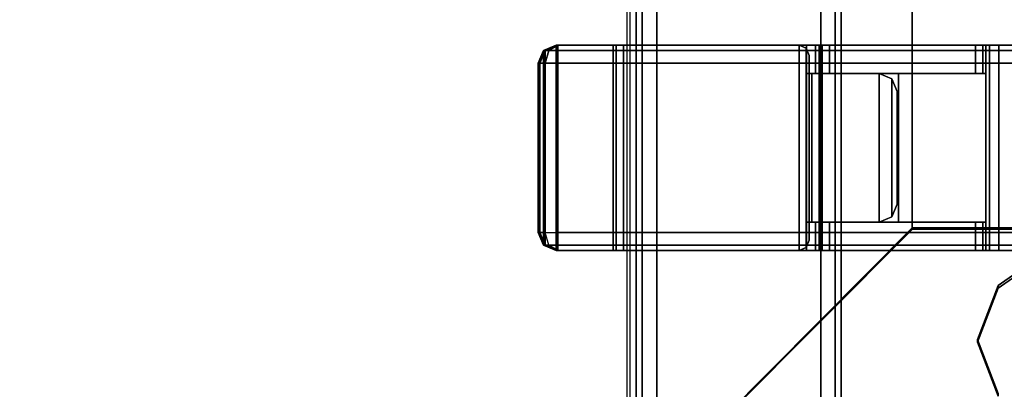
# Model space of a CAD drawing. Units: inches. Extents: x -2 to 255, y -6 to 48.
# Drawn here: x 47 to 55, y 6 to 8 of the extents above; entities that cross this region are included whole.
import ezdxf

# ---------------------------------------------------------------- set-up
doc = ezdxf.new("R2010")
doc.units = ezdxf.units.IN
doc.header["$MEASUREMENT"] = 0
for name, color, linetype in [('ELEC', 1, 'Continuous'), ('HARDWARE-BRACKET', 4, 'Continuous'), ('STRUCTURE-BEAM', 7, 'Continuous'), ('WKSURF-LAM', 6, 'Continuous')]:
    doc.layers.add(name, color=color, linetype=linetype)

# ---------------------------------------------------------------- blocks, each defined once
blk = doc.blocks.new('XGNBR_48_0T')
at = {"layer": 'STRUCTURE-BEAM'}
for points in [[(0.865, -6.1022, 26.7414), (47.015, -6.1022, 26.7414), (47.015, -6.1022, 25.8753), (0.865, -6.1022, 25.8753)], [(0.865, -6.1483, 26.8528), (47.015, -6.1483, 26.8528), (47.015, -6.1022, 26.7414), (0.865, -6.1022, 26.7414)], [(0.865, -6.1483, 25.7639), (0.865, -6.1022, 25.8753), (47.015, -6.1022, 25.8753), (47.015, -6.1483, 25.7639)], [(0.865, -6.2597, 26.8989), (47.015, -6.2597, 26.8989), (47.015, -6.1483, 26.8528), (0.865, -6.1483, 26.8528)], [(0.865, -6.2597, 25.7178), (0.865, -6.1483, 25.7639), (47.015, -6.1483, 25.7639), (47.015, -6.2597, 25.7178)], [(0.865, -7.5195, 26.8989), (47.015, -7.5195, 26.8989), (47.015, -6.2597, 26.8989), (0.865, -6.2597, 26.8989)], [(0.865, -6.2597, 25.7178), (47.015, -6.2597, 25.7178), (47.015, -7.5195, 25.7178), (0.865, -7.5195, 25.7178)], [(0.865, -7.5195, 25.7178), (47.015, -7.5195, 25.7178), (47.015, -7.6309, 25.7639), (0.865, -7.6309, 25.7639)], [(0.865, -7.6309, 26.8528), (47.015, -7.6309, 26.8528), (47.015, -7.5195, 26.8989), (0.865, -7.5195, 26.8989)], [(0.865, -7.6309, 25.7639), (47.015, -7.6309, 25.7639), (47.015, -7.677, 25.8753), (0.865, -7.677, 25.8753)], [(0.865, -7.677, 26.7414), (47.015, -7.677, 26.7414), (47.015, -7.6309, 26.8528), (0.865, -7.6309, 26.8528)], [(0.865, -7.677, 25.8753), (47.015, -7.677, 25.8753), (47.015, -7.677, 26.7414), (0.865, -7.677, 26.7414)]]:
    blk.add_3dface(points, dxfattribs=at)
blk = doc.blocks.new('XGNWS_48_0T')
at = {"layer": 'ELEC'}
for points, invisible_edges in [([(38.9355, -2.7868, 22.4032), (41.0755, -2.1813, 22.4032), (41.0755, -5.5564, 22.4032), (38.9355, -4.9518, 22.4032)], 13), ([(41.0628, -5.5564, 22.4332), (41.0628, -2.2115, 22.4332), (38.9355, -2.7868, 22.4332), (38.9355, -4.9518, 22.4332)], 14), ([(41.0628, -5.5564, 22.4332), (41.0905, -3.8693, 22.4616), (41.2014, -3.2755, 22.5756), (41.0628, -2.2115, 22.4332)], 5), ([(41.0628, -5.5564, 22.4332), (41.0628, -2.2115, 22.4332), (41.2229, -3.2755, 22.5547), (41.112, -3.8693, 22.4407)], 10), ([(41.5046, -4.8977, 22.8871), (41.2014, -4.463, 22.5756), (41.0905, -3.8693, 22.4616), (41.0628, -5.5564, 22.4332)], 12), ([(41.5261, -4.8977, 22.8662), (41.0755, -5.5564, 22.4032), (41.112, -3.8693, 22.4407), (41.2229, -4.463, 22.5547)], 3), ([(42.3329, -4.8977, 23.7381), (41.9187, -5.0568, 23.3126), (41.0628, -5.5564, 22.4332), (43.244, -7.725, 24.6532)], 10), ([(41.9187, -5.0568, 23.3126), (41.5046, -4.8977, 22.8871), (41.0628, -5.5564, 22.4332), (41.9187, -5.0568, 23.3126)], 6), ([(42.3544, -4.8977, 23.7171), (43.2655, -7.7464, 24.6532), (41.0755, -5.5564, 22.4032), (41.9402, -5.0568, 23.2917)], 5), ([(41.9402, -5.0568, 23.2917), (41.9402, -5.0568, 23.2917), (41.0755, -5.5564, 22.4032), (41.5261, -4.8977, 22.8662)], 6), ([(8.9215, -4.9518, 22.4032), (38.9355, -4.9518, 22.4032), (41.0755, -5.5564, 22.4032), (6.7815, -5.5564, 22.4032)], 11), ([(41.0628, -5.5564, 22.4332), (38.9355, -4.9518, 22.4332), (8.9215, -4.9518, 22.4332), (6.7939, -5.5564, 22.4332)], 7)]:
    blk.add_3dface(points, dxfattribs=dict(at, invisible_edges=invisible_edges))
for points in [[(41.2014, -4.463, 22.5756), (41.5046, -4.8977, 22.8871), (41.5261, -4.8977, 22.8662), (41.2229, -4.463, 22.5547)], [(41.5046, -4.8977, 22.8871), (41.9187, -5.0568, 23.3126), (41.9402, -5.0568, 23.2917), (41.5261, -4.8977, 22.8662)], [(41.9187, -5.0568, 23.3126), (42.3329, -4.8977, 23.7381), (42.3544, -4.8977, 23.7171), (41.9402, -5.0568, 23.2917)], [(41.0755, -5.5564, 22.4032), (43.2655, -7.7464, 24.6532), (4.5915, -7.7464, 24.6532), (6.7815, -5.5564, 22.4032)], [(4.613, -7.725, 24.6532), (43.244, -7.725, 24.6532), (41.0628, -5.5564, 22.4332), (6.7939, -5.5564, 22.4332)]]:
    blk.add_3dface(points, dxfattribs=at)
blk = doc.blocks.new('XGNSG_0T')
at = {"layer": 'HARDWARE-BRACKET'}
for points in [[(-0.6734, -1.3729, 27.2335), (-0.6734, -8.1101, 27.2335), (-0.633, -8.1101, 27.331), (-0.633, -1.3729, 27.331)], [(-0.633, -1.3729, 27.331), (-0.633, -8.1101, 27.331), (-0.5356, -8.1101, 27.3713), (-0.5356, -1.3729, 27.3713)], [(-0.5356, -8.1101, 27.3713), (0.7636, -8.1101, 27.3713), (0.7636, -1.3729, 27.3713), (-0.5356, -1.3729, 27.3713)], [(0.8611, -8.1101, 27.331), (0.8611, -1.3729, 27.331), (0.7636, -1.3729, 27.3713), (0.7636, -8.1101, 27.3713)], [(0.9014, -8.1101, 27.2335), (0.9014, -1.3729, 27.2335), (0.8611, -1.3729, 27.331), (0.8611, -8.1101, 27.331)], [(-0.6734, -4.7242, 26.1902), (-0.6734, -2.6524, 26.1902), (0.9014, -2.6524, 26.1902), (0.9014, -4.7242, 26.1902)], [(0.9014, -4.7938, 26.1614), (-0.6734, -4.7938, 26.1614), (-0.6734, -4.7242, 26.1902), (0.9014, -4.7242, 26.1902)], [(0.9014, -4.8227, 26.0918), (-0.6734, -4.8227, 26.0918), (-0.6734, -4.7938, 26.1614), (0.9014, -4.7938, 26.1614)], [(-0.6734, -4.8227, 25.5209), (-0.4568, -4.8227, 25.5209), (-0.4568, -4.8457, 25.4653), (-0.6734, -4.8457, 25.4653)], [(-0.6734, -4.8227, 26.0918), (-0.4568, -4.8227, 25.8064), (-0.4568, -4.8227, 25.5209), (-0.6734, -4.8227, 25.5209)], [(0.9014, -4.8227, 26.0918), (0.6849, -4.8227, 25.8064), (-0.4568, -4.8227, 25.8064), (-0.6734, -4.8227, 26.0918)], [(0.6849, -5.4928, 25.8064), (-0.4568, -5.4928, 25.8064), (-0.4568, -4.8227, 25.8064), (0.6849, -4.8227, 25.8064)], [(0.6849, -4.8227, 25.5209), (0.9014, -4.8227, 25.5209), (0.9014, -4.8457, 25.4653), (0.6849, -4.8457, 25.4653)], [(0.6849, -4.8227, 25.8064), (0.9014, -4.8227, 26.0918), (0.9014, -4.8227, 25.5209), (0.6849, -4.8227, 25.5209)], [(-0.6734, -4.8457, 25.4653), (-0.4568, -4.8457, 25.4653), (-0.4568, -4.9014, 25.4422), (-0.6734, -4.9014, 25.4422)], [(-0.6734, -4.9014, 25.4422), (-0.4568, -4.9014, 25.4422), (-0.4568, -6.0235, 25.4422), (-0.6734, -6.0235, 25.4422)], [(0.6849, -4.8457, 25.4653), (0.9014, -4.8457, 25.4653), (0.9014, -4.9014, 25.4422), (0.6849, -4.9014, 25.4422)], [(0.6849, -4.9014, 25.4422), (0.9014, -4.9014, 25.4422), (0.9014, -6.0235, 25.4422), (0.6849, -6.0235, 25.4422)], [(-0.4568, -5.4928, 26.8989), (-0.4568, -6.2006, 26.8989), (-0.4568, -6.131, 26.8701), (-0.4568, -6.1022, 26.8005)], [(0.6849, -6.2006, 26.8989), (-0.4568, -6.2006, 26.8989), (-0.4568, -5.4928, 26.8989), (0.6849, -5.4928, 26.8989)], [(0.6849, -5.4928, 25.8064), (0.6849, -5.4928, 26.8989), (-0.4568, -5.4928, 26.8989), (-0.4568, -5.4928, 25.8064)], [(-0.4568, -6.1022, 26.8005), (-0.4568, -6.1022, 25.5209), (-0.4568, -5.4928, 25.8064), (-0.4568, -5.4928, 26.8989)], [(-0.319, -5.5051, 26.8663), (-0.319, -5.5051, 25.4293), (-0.4165, -5.5455, 25.4293), (-0.4165, -5.5455, 26.8663)], [(-0.4165, -5.5455, 26.8663), (0.6445, -5.5455, 26.8663), (0.5471, -5.5051, 26.8663), (-0.319, -5.5051, 26.8663)], [(-0.319, -5.5051, 25.4293), (0.5471, -5.5051, 25.4293), (0.6445, -5.5455, 25.4293), (-0.4165, -5.5455, 25.4293)], [(-0.319, -5.5051, 25.4293), (-0.319, -5.5051, 26.8663), (0.5471, -5.5051, 26.8663), (0.5471, -5.5051, 25.4293)], [(0.5471, -5.5051, 25.4293), (0.5471, -5.5051, 26.8663), (0.6445, -5.5455, 26.8663), (0.6445, -5.5455, 25.4293)], [(0.6849, -6.2006, 26.8989), (0.6849, -6.131, 26.8701), (0.6849, -6.1022, 26.8005), (0.6849, -5.4928, 26.8989)], [(0.6849, -5.4928, 25.8064), (0.6849, -6.1022, 25.5209), (0.6849, -6.1022, 26.8005), (0.6849, -5.4928, 26.8989)], [(-0.4165, -5.5455, 26.8663), (-0.4165, -5.5455, 25.4293), (-0.4568, -5.6429, 25.4293), (-0.4568, -5.6429, 26.8663)], [(-0.4568, -5.6429, 26.8663), (0.6849, -5.6429, 26.8663), (0.6445, -5.5455, 26.8663), (-0.4165, -5.5455, 26.8663)], [(-0.4165, -5.5455, 25.4293), (0.6445, -5.5455, 25.4293), (0.6849, -5.6429, 25.4293), (-0.4568, -5.6429, 25.4293)], [(0.6445, -5.5455, 25.4293), (0.6445, -5.5455, 26.8663), (0.6849, -5.6429, 26.8663), (0.6849, -5.6429, 25.4293)], [(-0.4568, -5.6429, 25.4293), (0.6849, -5.6429, 25.4293), (0.6849, -6.1793, 25.4293), (-0.4568, -6.1793, 25.4293)], [(0.6849, -5.6429, 26.8663), (-0.4568, -5.6429, 26.8663), (-0.4568, -6.0809, 26.8663), (0.6849, -6.0809, 26.8663)], [(-0.4568, -6.0235, 25.4422), (-0.4568, -6.0791, 25.4653), (-0.6734, -6.0791, 25.4653), (-0.6734, -6.0235, 25.4422)], [(0.9014, -6.0235, 25.4422), (0.9014, -6.0791, 25.4653), (0.6849, -6.0791, 25.4653), (0.6849, -6.0235, 25.4422)], [(-0.4568, -6.0791, 25.4653), (-0.4568, -6.1022, 25.5209), (-0.6734, -6.1022, 25.5209), (-0.6734, -6.0791, 25.4653)], [(-0.6734, -6.1022, 25.5209), (-0.4568, -6.1022, 25.5209), (-0.4568, -6.1022, 26.8005), (-0.6734, -6.1022, 26.8005)], [(-0.4568, -6.131, 26.8701), (-0.6734, -6.131, 26.8701), (-0.6734, -6.1022, 26.8005), (-0.4568, -6.1022, 26.8005)], [(0.6849, -6.0809, 26.8663), (-0.4568, -6.0809, 26.8663), (-0.4568, -6.0809, 25.7837), (0.6849, -6.0809, 25.7837)], [(0.6849, -6.1039, 25.728), (0.6849, -6.0809, 25.7837), (-0.4568, -6.0809, 25.7837), (-0.4568, -6.1039, 25.728)], [(0.6849, -6.1039, 25.728), (-0.4568, -6.1039, 25.728), (-0.4568, -6.1596, 25.7049), (0.6849, -6.1596, 25.7049)], [(0.9014, -6.0791, 25.4653), (0.9014, -6.1022, 25.5209), (0.6849, -6.1022, 25.5209), (0.6849, -6.0791, 25.4653)], [(0.9014, -6.131, 26.8701), (0.6849, -6.131, 26.8701), (0.6849, -6.1022, 26.8005), (0.9014, -6.1022, 26.8005)], [(0.6849, -6.1022, 25.5209), (0.9014, -6.1022, 25.5209), (0.9014, -6.1022, 26.8005), (0.6849, -6.1022, 26.8005)], [(-0.4568, -6.2006, 26.8989), (-0.6734, -6.2006, 26.8989), (-0.6734, -6.131, 26.8701), (-0.4568, -6.131, 26.8701)], [(-0.6734, -6.2006, 26.8989), (0.9014, -6.2006, 26.8989), (0.9014, -8.1101, 26.8989), (-0.6734, -8.1101, 26.8989)], [(-0.6503, -6.2024, 25.4293), (-0.6503, -6.2024, 25.7049), (-0.5946, -6.1793, 25.7049), (-0.5946, -6.1793, 25.4293)], [(-0.5946, -6.1793, 25.4293), (0.8227, -6.1793, 25.4293), (0.8784, -6.2024, 25.4293), (-0.6503, -6.2024, 25.4293)], [(0.8784, -6.2024, 25.7049), (0.8227, -6.1793, 25.7049), (-0.5946, -6.1793, 25.7049), (-0.6503, -6.2024, 25.7049)], [(-0.4568, -6.1793, 25.4293), (-0.4568, -6.1793, 25.7049), (-0.5946, -6.1793, 25.7049), (-0.5946, -6.1793, 25.4293)], [(0.6849, -6.1793, 25.7049), (0.6849, -6.1596, 25.7049), (-0.4568, -6.1596, 25.7049), (-0.4568, -6.1793, 25.7049)], [(0.9014, -6.2006, 26.8989), (0.6849, -6.2006, 26.8989), (0.6849, -6.131, 26.8701), (0.9014, -6.131, 26.8701)], [(0.8227, -6.1793, 25.4293), (0.8227, -6.1793, 25.7049), (0.8784, -6.2024, 25.7049), (0.8784, -6.2024, 25.4293)], [(-0.6734, -6.258, 25.4293), (-0.6734, -6.258, 25.7049), (-0.6503, -6.2024, 25.7049), (-0.6503, -6.2024, 25.4293)], [(-0.6503, -6.2024, 25.4293), (0.8784, -6.2024, 25.4293), (0.9014, -6.258, 25.4293), (-0.6734, -6.258, 25.4293)], [(0.9014, -6.258, 25.7049), (0.8784, -6.2024, 25.7049), (-0.6503, -6.2024, 25.7049), (-0.6734, -6.258, 25.7049)], [(0.9014, -6.258, 25.4293), (0.9014, -8.1232, 25.4293), (-0.6734, -8.1232, 25.4293), (-0.6734, -6.258, 25.4293)], [(-0.6734, -7.6065, 25.7049), (0.9014, -7.6065, 25.7049), (0.9014, -6.258, 25.7049), (-0.6734, -6.258, 25.7049)], [(0.8784, -6.2024, 25.4293), (0.8784, -6.2024, 25.7049), (0.9014, -6.258, 25.7049), (0.9014, -6.258, 25.4293)], [(-0.6734, -7.6065, 25.7049), (-0.6734, -7.6622, 25.728), (0.9014, -7.6622, 25.728), (0.9014, -7.6065, 25.7049)], [(-0.6734, -7.6852, 25.7837), (0.9014, -7.6852, 25.7837), (0.9014, -7.6622, 25.728), (-0.6734, -7.6622, 25.728)], [(0.9014, -7.6852, 26.8663), (-0.6734, -7.6852, 26.8663), (-0.6734, -8.1232, 26.8663), (0.9014, -8.1232, 26.8663)], [(-0.6734, -7.6852, 25.7837), (-0.6734, -7.6852, 26.8663), (0.9014, -7.6852, 26.8663), (0.9014, -7.6852, 25.7837)], [(-0.6734, -8.1101, 27.2335), (-0.6734, -8.1101, 26.8989), (-0.633, -8.2075, 26.8989), (-0.633, -8.2075, 27.2335)], [(-0.6734, -8.1101, 26.8989), (0.9014, -8.1101, 26.8989), (0.8611, -8.2075, 26.8989), (-0.633, -8.2075, 26.8989)], [(-0.6734, -8.1101, 27.2335), (-0.633, -8.179, 27.3024), (-0.633, -8.1101, 27.331), (-0.6734, -8.1101, 27.2335)], [(-0.633, -8.2075, 27.2335), (-0.633, -8.179, 27.3024), (-0.6734, -8.1101, 27.2335)], [(-0.6734, -8.1232, 26.8663), (-0.6734, -8.1232, 25.4293), (-0.633, -8.2206, 25.4293), (-0.633, -8.2206, 26.8663)], [(0.8611, -8.2206, 26.8663), (0.9014, -8.1232, 26.8663), (-0.6734, -8.1232, 26.8663), (-0.633, -8.2206, 26.8663)], [(-0.6734, -8.1232, 25.4293), (0.9014, -8.1232, 25.4293), (0.8611, -8.2206, 25.4293), (-0.633, -8.2206, 25.4293)], [(-0.633, -8.179, 27.3024), (-0.5356, -8.2075, 27.331), (-0.5356, -8.1101, 27.3713), (-0.633, -8.1101, 27.331)], [(-0.5356, -8.1101, 27.3713), (-0.5356, -8.2075, 27.331), (0.7636, -8.2075, 27.331), (0.7636, -8.1101, 27.3713)], [(0.8611, -8.179, 27.3024), (0.7636, -8.2075, 27.331), (0.7636, -8.1101, 27.3713), (0.8611, -8.1101, 27.331)], [(0.9014, -8.1101, 26.8989), (0.9014, -8.1101, 27.2335), (0.8611, -8.2075, 27.2335), (0.8611, -8.2075, 26.8989)], [(0.9014, -8.1101, 27.2335), (0.8611, -8.179, 27.3024), (0.8611, -8.2075, 27.2335)], [(0.9014, -8.1101, 27.2335), (0.8611, -8.179, 27.3024), (0.8611, -8.1101, 27.331), (0.9014, -8.1101, 27.2335)], [(0.8611, -8.2206, 26.8663), (0.8611, -8.2206, 25.4293), (0.9014, -8.1232, 25.4293), (0.9014, -8.1232, 26.8663)], [(-0.633, -8.2075, 27.2335), (-0.5356, -8.2479, 27.2335), (-0.5356, -8.2075, 27.331), (-0.633, -8.179, 27.3024)], [(-0.633, -8.2075, 27.2335), (-0.633, -8.2075, 26.8989), (-0.5356, -8.2479, 26.8989), (-0.5356, -8.2479, 27.2335)], [(-0.633, -8.2075, 26.8989), (0.8611, -8.2075, 26.8989), (0.7636, -8.2479, 26.8989), (-0.5356, -8.2479, 26.8989)], [(-0.633, -8.2206, 26.8663), (-0.633, -8.2206, 25.4293), (-0.5356, -8.261, 25.4293), (-0.5356, -8.261, 26.8663)], [(0.7636, -8.261, 26.8663), (0.8611, -8.2206, 26.8663), (-0.633, -8.2206, 26.8663), (-0.5356, -8.261, 26.8663)], [(-0.633, -8.2206, 25.4293), (0.8611, -8.2206, 25.4293), (0.7636, -8.261, 25.4293), (-0.5356, -8.261, 25.4293)], [(-0.5356, -8.2075, 27.331), (-0.5356, -8.2479, 27.2335), (0.7636, -8.2479, 27.2335), (0.7636, -8.2075, 27.331)], [(0.8611, -8.2075, 27.2335), (0.8611, -8.179, 27.3024), (0.7636, -8.2075, 27.331), (0.7636, -8.2479, 27.2335)], [(0.8611, -8.2075, 26.8989), (0.8611, -8.2075, 27.2335), (0.7636, -8.2479, 27.2335), (0.7636, -8.2479, 26.8989)], [(0.7636, -8.261, 26.8663), (0.7636, -8.261, 25.4293), (0.8611, -8.2206, 25.4293), (0.8611, -8.2206, 26.8663)], [(0.7636, -8.2479, 26.8989), (0.7636, -8.2479, 27.2335), (-0.5356, -8.2479, 27.2335), (-0.5356, -8.2479, 26.8989)], [(-0.5356, -8.261, 26.8663), (-0.5356, -8.261, 25.4293), (0.7636, -8.261, 25.4293), (0.7636, -8.261, 26.8663)]]:
    blk.add_3dface(points, dxfattribs=at)
for points, invisible_edges in [([(-0.6734, -1.4516, 26.3871), (-0.6734, -2.4949, 26.3871), (-0.6734, -6.2006, 26.8989), (-0.6734, -1.3729, 26.4658)], 14), ([(-0.6734, -6.2006, 26.8989), (-0.6734, -1.3729, 27.2335), (-0.6734, -1.3729, 26.4658), (-0.6734, -6.2006, 26.8989)], 5), ([(-0.6734, -8.1101, 27.2335), (-0.6734, -1.3729, 27.2335), (-0.6734, -6.2006, 26.8989), (-0.6734, -8.1101, 26.8989)], 2), ([(0.9014, -6.2006, 26.8989), (0.9014, -2.4949, 26.3871), (0.9014, -1.4516, 26.3871), (0.9014, -1.3729, 26.4658)], 13), ([(0.9014, -1.3729, 26.4658), (0.9014, -1.3729, 27.2335), (0.9014, -6.2006, 26.8989)], 10), ([(0.9014, -6.2006, 26.8989), (0.9014, -1.3729, 27.2335), (0.9014, -8.1101, 27.2335), (0.9014, -8.1101, 26.8989)], 1), ([(-0.6734, -6.131, 26.8701), (-0.6734, -6.2006, 26.8989), (-0.6734, -2.4949, 26.3871), (-0.6734, -2.5506, 26.364)], 10), ([(0.9014, -2.4949, 26.3871), (0.9014, -6.2006, 26.8989), (0.9014, -6.131, 26.8701), (0.9014, -2.5506, 26.364)], 5), ([(-0.6734, -2.5737, 26.3084), (-0.6734, -2.6524, 26.1902), (-0.6734, -6.131, 26.8701), (-0.6734, -2.5506, 26.364)], 7), ([(0.9014, -6.131, 26.8701), (0.9014, -2.6524, 26.1902), (0.9014, -2.5737, 26.3084), (0.9014, -2.5506, 26.364)], 11), ([(-0.6734, -4.7242, 26.1902), (-0.6734, -4.7938, 26.1614), (-0.6734, -6.131, 26.8701), (-0.6734, -2.6524, 26.1902)], 6), ([(0.9014, -6.131, 26.8701), (0.9014, -4.7938, 26.1614), (0.9014, -4.7242, 26.1902), (0.9014, -2.6524, 26.1902)], 9), ([(-0.6734, -4.7938, 26.1614), (-0.6734, -4.8227, 26.0918), (-0.6734, -6.1022, 26.8005), (-0.6734, -6.131, 26.8701)], 10), ([(-0.6734, -4.8227, 25.5209), (-0.6734, -4.8457, 25.4653), (-0.6734, -6.0791, 25.4653), (-0.6734, -6.1022, 25.5209)], 10), ([(-0.6734, -4.8227, 25.5209), (-0.6734, -6.1022, 25.5209), (-0.6734, -6.1022, 26.8005), (-0.6734, -4.8227, 26.0918)], 5), ([(-0.4568, -6.0791, 25.4653), (-0.4568, -4.8457, 25.4653), (-0.4568, -4.8227, 25.5209), (-0.4568, -6.1022, 25.5209)], 5), ([(-0.4568, -5.4928, 25.8064), (-0.4568, -6.1022, 25.5209), (-0.4568, -4.8227, 25.5209), (-0.4568, -4.8227, 25.8064)], 10), ([(0.6849, -4.8227, 25.5209), (0.6849, -4.8457, 25.4653), (0.6849, -6.0791, 25.4653), (0.6849, -6.1022, 25.5209)], 10), ([(0.6849, -4.8227, 25.5209), (0.6849, -6.1022, 25.5209), (0.6849, -5.4928, 25.8064), (0.6849, -4.8227, 25.8064)], 5), ([(0.9014, -6.1022, 26.8005), (0.9014, -4.8227, 26.0918), (0.9014, -4.7938, 26.1614), (0.9014, -6.131, 26.8701)], 5), ([(0.9014, -6.0791, 25.4653), (0.9014, -4.8457, 25.4653), (0.9014, -4.8227, 25.5209), (0.9014, -6.1022, 25.5209)], 5), ([(0.9014, -6.1022, 26.8005), (0.9014, -6.1022, 25.5209), (0.9014, -4.8227, 25.5209), (0.9014, -4.8227, 26.0918)], 10), ([(-0.6734, -4.9014, 25.4422), (-0.6734, -6.0235, 25.4422), (-0.6734, -6.0791, 25.4653), (-0.6734, -4.8457, 25.4653)], 4), ([(-0.4568, -6.0791, 25.4653), (-0.4568, -6.0235, 25.4422), (-0.4568, -4.9014, 25.4422), (-0.4568, -4.8457, 25.4653)], 8), ([(0.6849, -4.9014, 25.4422), (0.6849, -6.0235, 25.4422), (0.6849, -6.0791, 25.4653), (0.6849, -4.8457, 25.4653)], 4), ([(0.9014, -6.0791, 25.4653), (0.9014, -6.0235, 25.4422), (0.9014, -4.9014, 25.4422), (0.9014, -4.8457, 25.4653)], 8), ([(-0.4568, -6.0809, 25.7049), (-0.4568, -5.6429, 25.4293), (-0.4568, -5.6429, 25.4293), (-0.4568, -6.1793, 25.4293)], 9), ([(-0.4568, -6.0809, 26.8663), (-0.4568, -5.6429, 26.8663), (-0.4568, -5.6429, 25.4293), (-0.4568, -6.0809, 25.7049)], 12), ([(0.6849, -5.6429, 25.4293), (0.6849, -5.6429, 25.4293), (0.6849, -6.0809, 25.7049), (0.6849, -6.1793, 25.4293)], 6), ([(0.6849, -5.6429, 25.4293), (0.6849, -5.6429, 26.8663), (0.6849, -6.0809, 26.8663), (0.6849, -6.0809, 25.7049)], 12), ([(-0.4568, -6.1793, 25.4293), (-0.4568, -6.1039, 25.728), (-0.4568, -6.0809, 25.7837), (-0.4568, -6.0809, 25.7049)], 13), ([(-0.4568, -6.1793, 25.4293), (-0.4568, -6.1793, 25.7049), (-0.4568, -6.1596, 25.7049), (-0.4568, -6.1039, 25.728)], 8), ([(0.6849, -6.0809, 25.7837), (0.6849, -6.1039, 25.728), (0.6849, -6.1793, 25.4293), (0.6849, -6.0809, 25.7049)], 14), ([(0.6849, -6.1596, 25.7049), (0.6849, -6.1793, 25.7049), (0.6849, -6.1793, 25.4293), (0.6849, -6.1039, 25.728)], 4), ([(-0.6734, -7.6065, 25.7049), (-0.6734, -6.258, 25.7049), (-0.6734, -6.258, 25.4293), (-0.6734, -8.1232, 25.4293)], 8), ([(0.9014, -7.6065, 25.7049), (0.9014, -8.1232, 25.4293), (0.9014, -6.258, 25.4293), (0.9014, -6.258, 25.7049)], 1), ([(-0.6734, -7.6622, 25.728), (-0.6734, -7.6065, 25.7049), (-0.6734, -8.1232, 25.4293), (-0.6734, -7.6852, 25.7837)], 6), ([(0.9014, -7.6622, 25.728), (0.9014, -7.6852, 25.7837), (0.9014, -8.1232, 25.4293), (0.9014, -7.6065, 25.7049)], 6), ([(-0.6734, -7.6852, 26.8663), (-0.6734, -7.6852, 25.7837), (-0.6734, -8.1232, 25.4293), (-0.6734, -8.1232, 26.8663)], 2), ([(0.9014, -7.6852, 26.8663), (0.9014, -8.1232, 26.8663), (0.9014, -8.1232, 25.4293), (0.9014, -7.6852, 25.7837)], 4)]:
    blk.add_3dface(points, dxfattribs=dict(at, invisible_edges=invisible_edges))
blk = doc.blocks.new('xgntrf_2448gl_0t')
at = {"layer": 'WKSURF-LAM'}
for points, invisible_edges in [([(47.88, -23.875, 28.5), (47.88, -0.59, 28.5), (36.6934, -1.1488, 28.5), (35.9816, -1.181, 28.5)], 10), ([(36.6934, -1.1488, 27.45), (47.88, -0.59, 27.45), (47.88, -23.875, 27.45), (35.9816, -1.181, 27.45)], 5), ([(0, -23.875, 28.5), (47.88, -23.875, 28.5), (35.9816, -1.181, 28.5), (11.8984, -1.181, 28.5)], 10), ([(35.9816, -1.181, 27.45), (47.88, -23.875, 27.45), (0, -23.875, 27.45), (11.8984, -1.181, 27.45)], 5)]:
    blk.add_3dface(points, dxfattribs=dict(at, invisible_edges=invisible_edges))

msp = doc.modelspace()

# ---------------------------------------------------------------- block references
at = {"rotation": 270}
for name, p in [('xgntrf_2448gl_0t', (59.875, 47.88)), ('XGNBR_48_0T', (59.7062, 47.88)), ('XGNWS_48_0T', (59.7062, 47.88)), ('XGNSG_0T', (59.5375, 7.5464))]:
    msp.add_blockref(name, p, dxfattribs=at)

doc.saveas('drawing.dxf')
